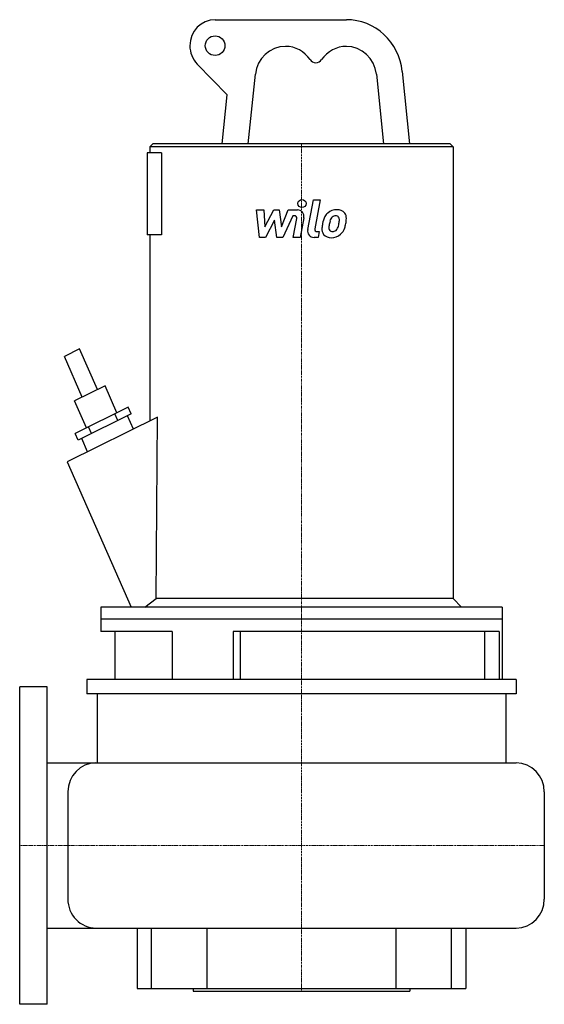
# Model space of a CAD drawing. Extents: x 0 to 363, y -110 to 572.
import ezdxf

# ---------------------------------------------------------------- set-up
doc = ezdxf.new("R2010")
doc.units = 0
doc.linetypes.add('DASHDOT', pattern=[1, 0.5, -0.25, 0, -0.25])
doc.layers.get('0').update_dxf_attribs({"color": 124})
doc.layers.add('CP_AXIS', color=143, linetype='DASHDOT', lineweight=18)
doc.layers.add('CP_DETAL', color=33, linetype='Continuous')

msp = doc.modelspace()

# ---------------------------------------------------------------- linework, layer by layer
at = {"extrusion": (0, 1, 0)}
for p, q in [((135.23, 572), (226.02, 572)), ((143.6, 519.93), (122.87, 541.27)), ((158.2, 486), (163.12, 534.25)), ((246.79, 534.25), (251.71, 486)), ((264.65, 536.18), (269.77, 486)), ((140.13, 486), (143.6, 519.93)), ((92.06, 486), (90.12, 483.94)), ((297.94, 486), (92.06, 486)), ((297.94, 486), (299.88, 483.94)), ((98.1, 479.81), (88.18, 479.81)), ((88.18, 479.81), (88.18, 423.04)), ((299.88, 483.94), (90.12, 483.94)), ((90.12, 483.94), (90.12, 479.81)), ((98.1, 479.81), (98.1, 423.04)), ((299.88, 483.94), (299.88, 171.19)), ((98.1, 423.04), (88.18, 423.04)), ((90.12, 423.04), (90.12, 294.02)), ((41.44, 343.92), (30.88, 338.68)), ((53.75, 315.85), (41.44, 343.92)), ((43.19, 310.62), (30.88, 338.68)), ((59.04, 318.47), (37.91, 308)), ((67.24, 299.76), (59.04, 318.47)), ((46.12, 289.29), (37.91, 308)), ((74.97, 303.6), (38.39, 285.46)), ((77.03, 298.92), (74.97, 303.6)), ((95.45, 296.66), (32.91, 265.67)), ((77.03, 298.92), (40.44, 280.78)), ((67.88, 294.38), (65.83, 299.06)), ((78.68, 288.35), (74.58, 297.7)), ((49.59, 285.32), (47.54, 290)), ((40.44, 280.78), (38.39, 285.46)), ((47, 272.65), (42.89, 282)), ((32.91, 265.67), (77.08, 165)), ((299.88, 171.19), (94.34, 171.19)), ((299.88, 171.19), (305.71, 165)), ((195, 165), (56.13, 165)), ((56.13, 165), (56.13, 156.67)), ((333.87, 165), (195, 165)), ((333.87, 165), (333.87, 156.67)), ((195, 156.67), (56.13, 156.67)), ((147.66, 156.67), (56.13, 156.67)), ((56.13, 156.67), (56.13, 148.33)), ((333.87, 156.67), (147.66, 156.67)), ((333.87, 156.67), (195, 156.67)), ((333.87, 156.67), (333.87, 115)), ((105.61, 148.33), (56.13, 148.33)), ((65.84, 148.33), (65.84, 115)), ((105.61, 148.33), (105.61, 115)), ((331.73, 148.33), (147.66, 148.33)), ((147.66, 148.33), (147.66, 115)), ((152.6, 148.33), (152.6, 115)), ((321.85, 115), (321.85, 148.33)), ((331.73, 148.33), (331.73, 115)), ((0, -110), (0, 110)), ((19, 110), (0, 110)), ((19, -110), (19, 110)), ((343.58, 115), (46.42, 115)), ((46.42, 115), (46.42, 105)), ((343.58, 115), (343.58, 105)), ((343.58, 105), (46.42, 105)), ((53.71, 105), (53.71, 57.15)), ((336.29, 105), (336.29, 57.13)), ((81.24, -57.15), (81.24, -99)), ((91.11, -99), (91.11, -57.15)), ((129.47, -57.15), (129.47, -99)), ((260.53, -99), (260.53, -57.15)), ((298.89, -99), (298.89, -57.15)), ((308.76, -57.15), (308.76, -99)), ((120.08, -99), (120.08, -101)), ((269.92, -99), (269.92, -101)), ((19, -110), (0, -110))]:
    msp.add_line(p, q, dxfattribs=at)
for p, q in [((94.34, 171.19), (95.45, 296.66)), ((86.54, 165), (94.34, 171.19)), ((19, 57.15), (343.58, 57.15)), ((33.29, 37.15), (33.29, -37.15)), ((363, 37.15), (363, -37.15)), ((19, -57.15), (343.58, -57.15)), ((81.24, -99), (308.76, -99)), ((120.08, -101), (269.92, -101))]:
    msp.add_line(p, q)
msp.add_circle((135.23, 554), 6.8)
for centre, major_axis, start_param, end_param in [((135.23, 554), (0, 18), 0, 1.570796), ((226.02, 532), (0, 40), -1.466077, 0), ((135.23, 554), (0, 18), 1.570796, 2.356194), ((183.89, 532), (0, 21.5), 0, 1.466077), ((183.89, 532), (0, 21.5), -0.959099, 0), ((226.02, 532), (0, 21.5), 0, 0.959099), ((226.02, 532), (0, 21.5), -1.466077, 0), ((204.95, 547.22), (0, 5), 2.182494, 3.141593), ((204.95, 547.22), (0, 5), 3.141593, 4.100692), ((52.71, 37.15), (0, 20), 0, 1.570796), ((343.58, 37.15), (0, 20), -1.570796, 0), ((52.71, -37.15), (0, 20), 1.570796, 3.141593), ((343.58, -37.15), (0, 20), 3.141593, 4.712389)]:
    msp.add_ellipse(centre, major_axis=major_axis, ratio=0.971098, start_param=start_param, end_param=end_param)
at = {"layer": 'CP_AXIS'}
for p, q in [((195, -101), (195, 486)), ((0, 0), (363, 0))]:
    msp.add_line(p, q, dxfattribs=at)
at = {"layer": 'CP_DETAL'}
for p, q in [((199.27, 426.57), (203.27, 447.15)), ((203.27, 447.15), (208, 447.15)), ((208, 447.15), (204.13, 427.23)), ((163.95, 440.2), (168.83, 440.2)), ((165.94, 421.21), (163.95, 440.2)), ((168.83, 440.2), (169.61, 428.46)), ((169.61, 428.46), (175.75, 440.2)), ((175.75, 440.2), (179.45, 440.2)), ((179.45, 440.2), (181.07, 428.46)), ((181.07, 428.46), (185.81, 440.2)), ((185.81, 440.2), (192.17, 440.21)), ((176.37, 433.13), (170.08, 421.21)), ((178.02, 421.21), (176.37, 433.13)), ((188.98, 436.19), (182.16, 421.21)), ((190.08, 436.19), (188.98, 436.19)), ((189.25, 421.2), (191.74, 434.19)), ((196.6, 434.86), (193.98, 421.2)), ((205.79, 425.22), (207.23, 425.22)), ((207.23, 425.22), (206.46, 421.21)), ((170.08, 421.21), (165.94, 421.21)), ((182.16, 421.21), (178.02, 421.21)), ((193.98, 421.2), (189.25, 421.2)), ((206.46, 421.21), (203.68, 421.21))]:
    msp.add_line(p, q, dxfattribs=at)
msp.add_circle((195.32, 444.65), 2.81, dxfattribs=at)
for centre, radius, start, end in [((192.18, 435.71), 4.5, 349.14628, 90.1097), ((218.88, 431.36), 8.85, 130.4936, 150.86472), ((219.34, 430.99), 9.42, 89.32867, 131.19838), ((219.89, 433.89), 6.53, 39.86254, 93.78775), ((220.3, 434.63), 5.75, 357.21753, 36.91765), ((190.09, 434.51), 1.69, 349.12824, 90.03612), ((231.63, 426.17), 22.53, 168.33329, 176.52588), ((225.98, 428.14), 16.63, 153.11154, 171.0742), ((230.28, 427.28), 16.36, 167.85106, 176.83157), ((239.63, 425.88), 25.79, 165.01044, 169.18658), ((219.71, 431.54), 5.1, 132.32247, 168.54459), ((218.55, 432.67), 3.49, 88.6944, 130.59674), ((218.7, 432.97), 3.18, 69.364, 91.28334), ((219.06, 434), 2.09, 38.89188, 68.62272), ((206.85, 433.19), 14.28, 336.53024, 350.06328), ((218.39, 433.65), 2.83, 358.4755, 35.93303), ((203.15, 434.06), 18.07, 349.37609, 358.47941), ((198.22, 435.97), 27.9, 343.06336, 349.16054), ((206.96, 434.76), 19.1, 347.78458, 358.75865), ((203.68, 425.71), 4.5, 169.00415, 270), ((205.79, 426.91), 1.69, 169.00415, 270), ((214.99, 426.86), 5.9, 173.44296, 216.79019), ((215.21, 427.34), 6.37, 219.11758, 274.24105), ((216.9, 427.83), 2.97, 173.0647, 215.67225), ((216.31, 427.64), 2.39, 220.25404, 274.7357), ((215.74, 430.67), 9.67, 269.67378, 310.63898), ((215.9, 433.61), 8.37, 274.18455, 282.23013), ((216.64, 428.76), 3.49, 287.23719, 310.2783), ((216.08, 429.32), 4.28, 311.13806, 334.81622), ((215.86, 430.43), 9.41, 311.00226, 344.05833)]:
    msp.add_arc(centre, radius, start, end, dxfattribs=at)

doc.saveas('drawing.dxf')
